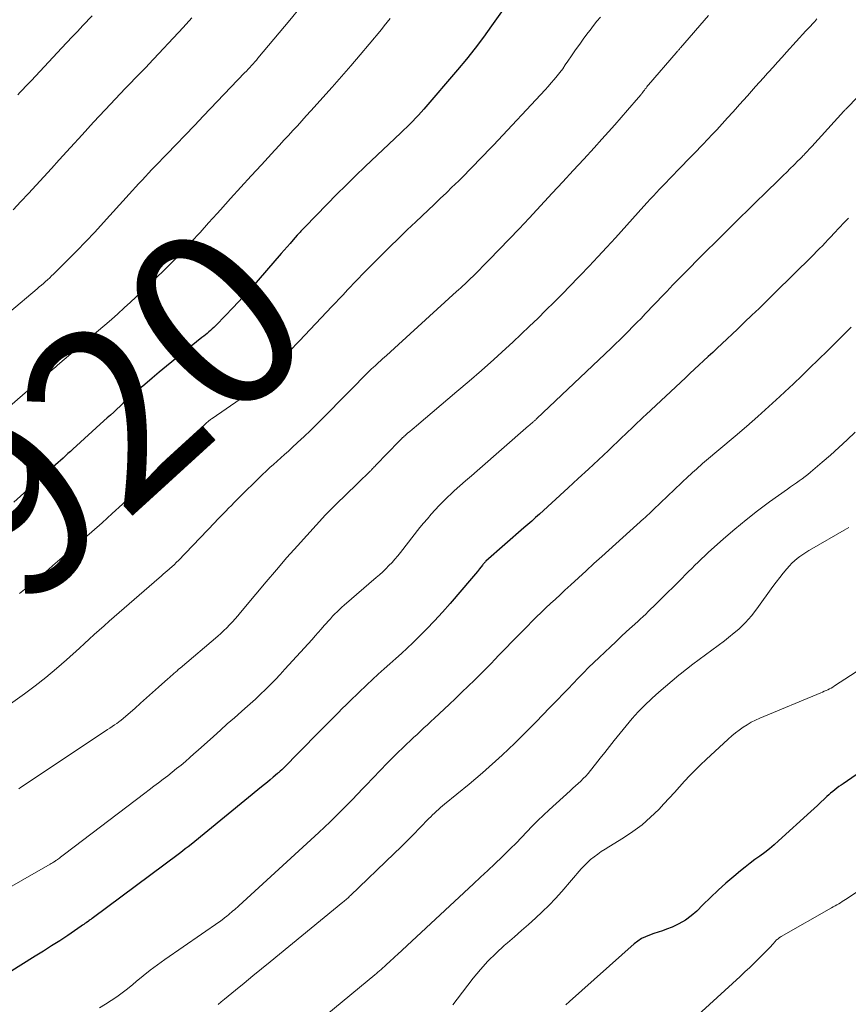
# Model space of a CAD drawing. Units: feet. Extents: x 1920000 to 1925037, y 520000 to 525000.
# Drawn here: x 1920906 to 1920998, y 521548 to 521659 of the extents above; entities that cross this region are included whole.
import ezdxf
from ezdxf.enums import TextEntityAlignment as Align

# ---------------------------------------------------------------- set-up
doc = ezdxf.new("R2010")
doc.units = ezdxf.units.FT
doc.header["$LTSCALE"] = 100
doc.header["$MEASUREMENT"] = 0
for name, color, linetype, lineweight in [('CONTOUR INDEX', 32, 'Continuous', 25), ('CONTOUR INDEX LABEL', 7, 'Continuous', 15), ('CONTOUR INTERMEDIATE', 40, 'Continuous', 15)]:
    doc.layers.add(name, color=color, linetype=linetype, lineweight=lineweight)
doc.styles.add('slant', font='romans.shx', dxfattribs={"oblique": 14.999978})

msp = doc.modelspace()

# ---------------------------------------------------------------- linework, layer by layer
at = {"layer": 'CONTOUR INDEX', "flags": 128}
for points, elevation in [([(1920959.8, 521659.97), (1920958.32, 521657.89), (1920957.4, 521656.63), (1920956.46, 521655.4), (1920955.49, 521654.18), (1920954.5, 521652.99), (1920950.75, 521648.59), (1920950.44, 521648.24), (1920950.13, 521647.9), (1920949.81, 521647.56), (1920949.49, 521647.22), (1920949.15, 521646.89), (1920948.82, 521646.57), (1920948.49, 521646.24), (1920948.15, 521645.92), (1920944.18, 521642.15), (1920943.1, 521641.11), (1920942.03, 521640.07), (1920940.96, 521639.01), (1920939.91, 521637.94), (1920937.41, 521635.38), (1920937.3, 521635.27), (1920937.19, 521635.16), (1920937.09, 521635.04), (1920936.98, 521634.93), (1920936.88, 521634.81), (1920936.77, 521634.69), (1920936.67, 521634.57), (1920936.56, 521634.46), (1920936.11, 521633.93), (1920935.77, 521633.55), (1920935.44, 521633.17), (1920935.11, 521632.79), (1920934.78, 521632.41), (1920931.47, 521628.63), (1920930.75, 521627.84), (1920930.03, 521627.05), (1920929.3, 521626.27), (1920928.56, 521625.5), (1920927.41, 521624.33), (1920927.24, 521624.15), (1920927.05, 521623.98), (1920926.87, 521623.81), (1920926.68, 521623.65), (1920926.49, 521623.48), (1920926.29, 521623.32), (1920926.1, 521623.16), (1920925.9, 521623.01), (1920921.95, 521619.82), (1920921.13, 521619.14), (1920920.31, 521618.46), (1920919.5, 521617.77), (1920918.7, 521617.07), (1920917.83, 521616.3), (1920917.46, 521615.98), (1920917.1, 521615.65), (1920916.74, 521615.33), (1920916.38, 521615), (1920916.02, 521614.67), (1920915.66, 521614.34), (1920915.3, 521614.01), (1920914.93, 521613.68), (1920911.45, 521610.52), (1920911.18, 521610.27), (1920910.9, 521610.02), (1920910.63, 521609.77), (1920910.35, 521609.52), (1920910.08, 521609.27), (1920909.8, 521609.03), (1920909.52, 521608.78), (1920909.25, 521608.53), (1920904.85, 521604.57)], 920), ([(1920998.25, 521636.39), (1920997.75, 521635.86), (1920997.24, 521635.32), (1920996.62, 521634.65), (1920996.3, 521634.31), (1920995.98, 521633.97), (1920995.66, 521633.63), (1920995.34, 521633.29), (1920995.01, 521632.96), (1920994.69, 521632.63), (1920994.36, 521632.3), (1920994.03, 521631.97), (1920992.26, 521630.23), (1920991.46, 521629.43), (1920990.66, 521628.64), (1920989.86, 521627.85), (1920989.06, 521627.06), (1920988.25, 521626.28), (1920987.44, 521625.5), (1920986.63, 521624.72), (1920985.82, 521623.94), (1920984.08, 521622.3), (1920983.57, 521621.83), (1920983.07, 521621.35), (1920982.56, 521620.88), (1920982.04, 521620.41), (1920981.53, 521619.94), (1920981.02, 521619.46), (1920980.51, 521618.99), (1920980, 521618.52), (1920975.61, 521614.4), (1920975.27, 521614.09), (1920974.94, 521613.77), (1920974.61, 521613.45), (1920974.27, 521613.13), (1920973.94, 521612.81), (1920973.61, 521612.49), (1920973.28, 521612.18), (1920972.94, 521611.86), (1920971.39, 521610.38), (1920970.27, 521609.32), (1920969.15, 521608.27), (1920968.02, 521607.23), (1920966.89, 521606.19), (1920963.68, 521603.26), (1920963.46, 521603.06), (1920963.24, 521602.86), (1920963.03, 521602.67), (1920962.81, 521602.48), (1920962.59, 521602.28), (1920962.37, 521602.09), (1920962.15, 521601.9), (1920961.93, 521601.71), (1920957.68, 521597.97), (1920957.63, 521597.92), (1920957.58, 521597.87), (1920957.53, 521597.82), (1920957.48, 521597.77), (1920957.43, 521597.72), (1920957.38, 521597.66), (1920957.34, 521597.61), (1920957.29, 521597.55), (1920956.95, 521597.11), (1920956.73, 521596.84), (1920956.52, 521596.57), (1920956.29, 521596.3), (1920956.07, 521596.03), (1920953.68, 521593.24), (1920952.82, 521592.26), (1920951.94, 521591.3), (1920951.04, 521590.37), (1920950.11, 521589.46), (1920949.49, 521588.86), (1920948.86, 521588.26), (1920948.22, 521587.67), (1920947.58, 521587.09), (1920946.93, 521586.51), (1920946.28, 521585.93), (1920945.63, 521585.34), (1920945, 521584.75), (1920944.37, 521584.15), (1920942.5, 521582.35), (1920942.05, 521581.92), (1920941.6, 521581.48), (1920941.16, 521581.03), (1920940.72, 521580.59), (1920940.28, 521580.14), (1920939.84, 521579.69), (1920939.4, 521579.24), (1920938.96, 521578.8), (1920934.92, 521574.72), (1920934.85, 521574.64), (1920934.67, 521574.49), (1920934.59, 521574.42), (1920934.52, 521574.35), (1920934.44, 521574.29), (1920934.36, 521574.22), (1920933.87, 521573.81), (1920933.55, 521573.53), (1920933.22, 521573.26), (1920932.9, 521572.99), (1920932.57, 521572.72), (1920924.68, 521566.28), (1920924.36, 521566.03), (1920924.04, 521565.78), (1920923.72, 521565.53), (1920923.4, 521565.28), (1920913.6, 521557.99), (1920913.55, 521557.95), (1920913.5, 521557.91), (1920913.45, 521557.88), (1920913.39, 521557.84), (1920913.29, 521557.76), (1920913.21, 521557.71), (1920912.94, 521557.51), (1920912.81, 521557.42), (1920912.67, 521557.32), (1920912.53, 521557.23), (1920912.4, 521557.13), (1920910.88, 521556.11), (1920909.98, 521555.51), (1920909.08, 521554.92), (1920908.17, 521554.34), (1920907.25, 521553.76), (1920901.69, 521550.32)], 900), ([(1921006.54, 521579.21), (1920997.67, 521573.08), (1920997.43, 521572.92), (1920997.19, 521572.75), (1920996.95, 521572.57), (1920996.72, 521572.39), (1920996.49, 521572.21), (1920996.26, 521572.03), (1920996.05, 521571.83), (1920995.83, 521571.63), (1920995.53, 521571.34), (1920995.16, 521571), (1920994.8, 521570.65), (1920994.43, 521570.31), (1920994.06, 521569.97), (1920990.44, 521566.68), (1920989.93, 521566.23), (1920989.41, 521565.8), (1920988.88, 521565.38), (1920988.33, 521564.98), (1920987.78, 521564.58), (1920987.24, 521564.17), (1920986.71, 521563.75), (1920986.18, 521563.33), (1920985.42, 521562.69), (1920984.53, 521561.93), (1920983.66, 521561.15), (1920982.81, 521560.34), (1920981.97, 521559.52), (1920981.28, 521558.83), (1920980.66, 521558.28), (1920980, 521557.79), (1920979.28, 521557.39), (1920978.53, 521557.04), (1920977.9, 521556.81), (1920977.43, 521556.63), (1920976.95, 521556.46), (1920976.48, 521556.3), (1920976, 521556.14), (1920975.53, 521555.96), (1920975.08, 521555.74), (1920974.67, 521555.47), (1920974.28, 521555.16), (1920967.02, 521548.71), (1920966.62, 521548.34)], 880)]:
    msp.add_lwpolyline(points, dxfattribs=dict(at, elevation=elevation))
at = {"layer": 'CONTOUR INTERMEDIATE', "flags": 128}
for points, elevation in [([(1920936.9, 521659.95), (1920935.72, 521658.53), (1920932.17, 521654.28), (1920931.99, 521654.07), (1920931.81, 521653.86), (1920931.62, 521653.65), (1920931.44, 521653.44), (1920931.25, 521653.23), (1920931.06, 521653.03), (1920930.87, 521652.82), (1920930.68, 521652.62), (1920926.07, 521647.81), (1920925.05, 521646.74), (1920924.02, 521645.68), (1920923, 521644.61), (1920921.98, 521643.55), (1920920.67, 521642.19), (1920920.3, 521641.81), (1920919.93, 521641.42), (1920919.57, 521641.03), (1920919.2, 521640.64), (1920918.84, 521640.25), (1920918.48, 521639.85), (1920918.13, 521639.46), (1920917.77, 521639.06), (1920914.87, 521635.87), (1920913.9, 521634.81), (1920912.91, 521633.76), (1920911.91, 521632.73), (1920910.9, 521631.71), (1920909.3, 521630.12), (1920909.08, 521629.91), (1920908.86, 521629.69), (1920908.63, 521629.48), (1920908.4, 521629.28), (1920908.17, 521629.07), (1920907.93, 521628.87), (1920907.7, 521628.67), (1920907.46, 521628.47), (1920904.37, 521625.85)], 928), ([(1920946.97, 521658.71), (1920946.64, 521658.3), (1920946.31, 521657.89), (1920945.98, 521657.49), (1920944.61, 521655.86), (1920943.59, 521654.64), (1920942.56, 521653.43), (1920941.51, 521652.24), (1920940.46, 521651.05), (1920938.07, 521648.37), (1920937.58, 521647.82), (1920937.08, 521647.27), (1920936.58, 521646.72), (1920936.08, 521646.17), (1920935.58, 521645.63), (1920935.07, 521645.09), (1920934.57, 521644.54), (1920934.07, 521644), (1920932.56, 521642.36), (1920931.4, 521641.1), (1920930.25, 521639.84), (1920929.11, 521638.58), (1920927.97, 521637.31), (1920927.62, 521636.91), (1920926.65, 521635.84), (1920925.69, 521634.78), (1920924.71, 521633.72), (1920923.73, 521632.67), (1920922.74, 521631.63), (1920921.73, 521630.61), (1920920.71, 521629.61), (1920919.67, 521628.62), (1920917.91, 521626.98), (1920917.2, 521626.33), (1920916.48, 521625.68), (1920915.76, 521625.04), (1920915.03, 521624.41), (1920914.08, 521623.61), (1920913.82, 521623.38), (1920913.56, 521623.16), (1920913.3, 521622.94), (1920913.03, 521622.72), (1920912.77, 521622.5), (1920912.51, 521622.28), (1920912.25, 521622.05), (1920911.99, 521621.83), (1920909.73, 521619.91), (1920909.53, 521619.73), (1920909.32, 521619.56), (1920909.12, 521619.39), (1920908.92, 521619.22), (1920908.71, 521619.05), (1920908.51, 521618.87), (1920908.31, 521618.7), (1920908.11, 521618.53), (1920904.39, 521615.34)], 924), ([(1920982.59, 521659.05), (1920979.46, 521655.45), (1920979.4, 521655.38), (1920979.34, 521655.3), (1920979.27, 521655.23), (1920979.21, 521655.16), (1920979.15, 521655.08), (1920979.08, 521655.01), (1920979.02, 521654.93), (1920978.96, 521654.86), (1920975.88, 521651.28), (1920975.78, 521651.17), (1920975.69, 521651.06), (1920975.6, 521650.94), (1920975.51, 521650.83), (1920975.42, 521650.71), (1920975.33, 521650.6), (1920975.24, 521650.48), (1920975.15, 521650.36), (1920975.14, 521650.35), (1920975.05, 521650.22), (1920974.95, 521650.1), (1920974.85, 521649.98), (1920974.75, 521649.86), (1920973.54, 521648.45), (1920972.82, 521647.64), (1920972.11, 521646.82), (1920971.39, 521646.02), (1920970.66, 521645.21), (1920969.79, 521644.26), (1920968.63, 521642.98), (1920967.46, 521641.71), (1920966.29, 521640.44), (1920965.11, 521639.17), (1920962.51, 521636.36), (1920961.41, 521635.18), (1920960.3, 521634.01), (1920959.17, 521632.86), (1920958.04, 521631.71), (1920956.2, 521629.86), (1920955.98, 521629.64), (1920955.76, 521629.43), (1920955.54, 521629.21), (1920955.31, 521629), (1920955.08, 521628.79), (1920954.86, 521628.58), (1920954.63, 521628.37), (1920954.4, 521628.16), (1920947.89, 521622.22), (1920947.45, 521621.82), (1920947.01, 521621.42), (1920946.57, 521621.02), (1920946.12, 521620.62), (1920945.42, 521619.98), (1920945.32, 521619.9), (1920945.23, 521619.82), (1920945.14, 521619.74), (1920945.05, 521619.66), (1920944.89, 521619.52), (1920944.81, 521619.45), (1920939.44, 521613.99), (1920938.74, 521613.3), (1920938.04, 521612.61), (1920937.33, 521611.93), (1920936.61, 521611.26), (1920935.98, 521610.69), (1920935.57, 521610.31), (1920935.15, 521609.94), (1920934.74, 521609.56), (1920934.32, 521609.19), (1920933.9, 521608.82), (1920933.49, 521608.45), (1920933.09, 521608.06), (1920932.69, 521607.67), (1920929.82, 521604.86), (1920929.5, 521604.55), (1920929.19, 521604.23), (1920928.88, 521603.91), (1920928.57, 521603.59), (1920928.26, 521603.27), (1920927.95, 521602.95), (1920927.64, 521602.63), (1920927.33, 521602.31), (1920923.22, 521598.03), (1920923.1, 521597.91), (1920922.98, 521597.79), (1920922.86, 521597.66), (1920922.74, 521597.54), (1920922.61, 521597.42), (1920922.48, 521597.31), (1920922.35, 521597.19), (1920922.22, 521597.08), (1920922.02, 521596.91), (1920921.79, 521596.71), (1920921.56, 521596.52), (1920921.33, 521596.32), (1920921.11, 521596.12), (1920916.64, 521592.25), (1920916.08, 521591.76), (1920915.52, 521591.26), (1920914.96, 521590.76), (1920914.4, 521590.26), (1920913.85, 521589.76), (1920913.29, 521589.26), (1920912.74, 521588.76), (1920912.18, 521588.25), (1920910.75, 521586.96), (1920909.61, 521585.96), (1920908.44, 521584.98), (1920907.24, 521584.04), (1920906.03, 521583.13), (1920904.49, 521582.01)], 912), ([(1920924.75, 521658.79), (1920923.8, 521657.71), (1920919.96, 521653.6), (1920919.64, 521653.26), (1920919.31, 521652.92), (1920918.99, 521652.59), (1920918.66, 521652.26), (1920918.32, 521651.93), (1920918, 521651.6), (1920917.67, 521651.27), (1920917.35, 521650.93), (1920915.08, 521648.5), (1920913.78, 521647.1), (1920912.49, 521645.7), (1920911.2, 521644.3), (1920909.92, 521642.89), (1920909.06, 521641.93), (1920908.21, 521641), (1920907.36, 521640.07), (1920906.5, 521639.14), (1920905.64, 521638.22), (1920904.77, 521637.31)], 932), ([(1920913.62, 521659.01), (1920912.58, 521657.92), (1920911.98, 521657.28), (1920911.38, 521656.65), (1920910.78, 521656.02), (1920910.19, 521655.38), (1920906.82, 521651.79), (1920906.5, 521651.45), (1920906.17, 521651.1), (1920905.85, 521650.76), (1920905.53, 521650.42), (1920905.29, 521650.16)], 936), ([(1920994.73, 521658.67), (1920994.48, 521658.4), (1920994.23, 521658.14), (1920993.99, 521657.87), (1920993.74, 521657.6), (1920993.5, 521657.33), (1920991.33, 521654.94), (1920990.82, 521654.39), (1920990.32, 521653.83), (1920989.82, 521653.27), (1920989.31, 521652.71), (1920989.21, 521652.59), (1920988.76, 521652.09), (1920988.31, 521651.59), (1920987.86, 521651.09), (1920987.42, 521650.59), (1920986.97, 521650.08), (1920986.52, 521649.58), (1920986.07, 521649.08), (1920985.62, 521648.58), (1920985.32, 521648.25), (1920984.72, 521647.59), (1920984.12, 521646.93), (1920983.51, 521646.27), (1920982.9, 521645.62), (1920982.61, 521645.32), (1920981.86, 521644.52), (1920981.1, 521643.73), (1920980.33, 521642.94), (1920979.57, 521642.15), (1920978.2, 521640.75), (1920977.84, 521640.38), (1920977.48, 521640), (1920977.12, 521639.63), (1920976.77, 521639.25), (1920976.42, 521638.87), (1920976.07, 521638.49), (1920975.72, 521638.11), (1920975.37, 521637.72), (1920972.17, 521634.18), (1920971.2, 521633.11), (1920970.22, 521632.05), (1920969.23, 521631), (1920968.23, 521629.95), (1920968.01, 521629.72), (1920967.12, 521628.8), (1920966.22, 521627.88), (1920965.32, 521626.96), (1920964.4, 521626.06), (1920963.48, 521625.16), (1920962.56, 521624.27), (1920961.62, 521623.38), (1920960.68, 521622.51), (1920959.9, 521621.78), (1920958.55, 521620.55), (1920957.2, 521619.34), (1920955.82, 521618.14), (1920954.44, 521616.96), (1920949.9, 521613.12), (1920949.66, 521612.91), (1920949.41, 521612.71), (1920949.17, 521612.5), (1920948.92, 521612.3), (1920948.61, 521612.03), (1920948.52, 521611.96), (1920948.44, 521611.88), (1920948.36, 521611.81), (1920948.27, 521611.73), (1920948.19, 521611.65), (1920948.11, 521611.58), (1920948.03, 521611.5), (1920947.96, 521611.42), (1920945.36, 521608.72), (1920945.27, 521608.63), (1920945.18, 521608.53), (1920945.09, 521608.44), (1920945, 521608.34), (1920944.9, 521608.24), (1920944.86, 521608.19), (1920944.82, 521608.15), (1920944.78, 521608.11), (1920944.74, 521608.07), (1920944.7, 521608.03), (1920944.65, 521607.99), (1920944.61, 521607.95), (1920944.57, 521607.9), (1920943.5, 521606.86), (1920942.93, 521606.3), (1920942.35, 521605.74), (1920941.78, 521605.18), (1920941.2, 521604.62), (1920939.84, 521603.29), (1920939.73, 521603.18), (1920936.6, 521599.72), (1920935.41, 521598.38), (1920934.23, 521597.03), (1920933.07, 521595.66), (1920931.92, 521594.29), (1920930.22, 521592.23), (1920929.92, 521591.88), (1920929.62, 521591.53), (1920929.32, 521591.19), (1920929, 521590.86), (1920928.69, 521590.53), (1920928.36, 521590.21), (1920928.02, 521589.9), (1920927.68, 521589.6), (1920923.45, 521586.02), (1920923.28, 521585.88), (1920923.11, 521585.73), (1920922.93, 521585.58), (1920922.76, 521585.43), (1920922.59, 521585.28), (1920922.42, 521585.13), (1920922.25, 521584.98), (1920922.08, 521584.83), (1920921.02, 521583.87), (1920920.36, 521583.27), (1920919.7, 521582.68), (1920919.04, 521582.09), (1920918.37, 521581.5), (1920917.13, 521580.41), (1920917.08, 521580.37), (1920917.04, 521580.33), (1920916.99, 521580.29), (1920916.95, 521580.26), (1920916.9, 521580.22), (1920916.86, 521580.18), (1920916.81, 521580.15), (1920916.76, 521580.11), (1920916.36, 521579.83), (1920916.1, 521579.65), (1920915.85, 521579.47), (1920915.6, 521579.3), (1920915.34, 521579.13), (1920905.78, 521572.76), (1920905.6, 521572.64), (1920905.41, 521572.51)], 908), ([(1920970.5, 521658.88), (1920970.11, 521658.41), (1920969.73, 521657.92), (1920969.35, 521657.43), (1920969.13, 521657.14), (1920968.65, 521656.5), (1920968.18, 521655.85), (1920967.72, 521655.2), (1920967.26, 521654.54), (1920966.85, 521653.94), (1920966.56, 521653.52), (1920966.27, 521653.1), (1920965.96, 521652.69), (1920965.64, 521652.29), (1920965.32, 521651.89), (1920964.99, 521651.5), (1920964.65, 521651.11), (1920964.31, 521650.74), (1920958.51, 521644.54), (1920957.98, 521643.97), (1920957.44, 521643.41), (1920956.9, 521642.85), (1920956.36, 521642.29), (1920955.82, 521641.74), (1920955.27, 521641.19), (1920954.71, 521640.64), (1920954.16, 521640.1), (1920953.92, 521639.88), (1920953.25, 521639.22), (1920952.57, 521638.57), (1920951.89, 521637.92), (1920951.21, 521637.28), (1920949.84, 521635.97), (1920948.87, 521635.05), (1920947.9, 521634.11), (1920946.94, 521633.17), (1920945.98, 521632.23), (1920945.04, 521631.28), (1920944.1, 521630.32), (1920943.16, 521629.36), (1920942.24, 521628.39), (1920941.66, 521627.77), (1920940.45, 521626.49), (1920939.23, 521625.21), (1920938.02, 521623.93), (1920936.8, 521622.65), (1920934.5, 521620.24), (1920934.01, 521619.72), (1920933.51, 521619.2), (1920933.01, 521618.69), (1920932.51, 521618.18), (1920931.9, 521617.56), (1920931.7, 521617.36), (1920931.5, 521617.17), (1920931.29, 521616.99), (1920931.08, 521616.8), (1920930.86, 521616.63), (1920930.64, 521616.45), (1920930.42, 521616.29), (1920930.19, 521616.13), (1920927.04, 521613.97), (1920926.95, 521613.91), (1920926.87, 521613.85), (1920926.78, 521613.78), (1920926.7, 521613.72), (1920926.62, 521613.65), (1920926.54, 521613.58), (1920926.46, 521613.51), (1920926.39, 521613.44), (1920922.19, 521609.32), (1920922.05, 521609.18), (1920921.91, 521609.04), (1920921.77, 521608.9), (1920921.63, 521608.76), (1920921.49, 521608.62), (1920921.35, 521608.49), (1920921.21, 521608.35), (1920921.07, 521608.21), (1920918.14, 521605.42), (1920917.01, 521604.36), (1920915.87, 521603.31), (1920914.72, 521602.29), (1920913.56, 521601.27), (1920912.23, 521600.12), (1920911.72, 521599.68), (1920911.22, 521599.25), (1920910.72, 521598.81), (1920910.22, 521598.37), (1920909.72, 521597.93), (1920909.22, 521597.49), (1920908.72, 521597.05), (1920908.21, 521596.62), (1920907.74, 521596.21), (1920907, 521595.58), (1920906.24, 521594.96), (1920905.47, 521594.36)], 916), ([(1921001.7, 521652.4), (1920998.08, 521648.7), (1920998.04, 521648.66), (1920997.99, 521648.61), (1920997.95, 521648.56), (1920997.9, 521648.52), (1920997.84, 521648.45), (1920997.74, 521648.34), (1920994.15, 521644.41), (1920994.04, 521644.29), (1920993.93, 521644.17), (1920993.82, 521644.04), (1920993.71, 521643.92), (1920993.59, 521643.8), (1920993.48, 521643.68), (1920993.37, 521643.56), (1920993.26, 521643.44), (1920993.2, 521643.39), (1920993.06, 521643.24), (1920992.92, 521643.09), (1920992.78, 521642.95), (1920992.63, 521642.81), (1920992.13, 521642.31), (1920991.73, 521641.92), (1920991.34, 521641.53), (1920990.94, 521641.14), (1920990.54, 521640.75), (1920988.9, 521639.15), (1920987.97, 521638.24), (1920987.04, 521637.32), (1920986.11, 521636.41), (1920985.18, 521635.49), (1920984.25, 521634.57), (1920983.32, 521633.65), (1920982.4, 521632.74), (1920981.48, 521631.82), (1920980.35, 521630.68), (1920980, 521630.33), (1920979.65, 521629.97), (1920979.3, 521629.62), (1920978.95, 521629.26), (1920978.61, 521628.9), (1920978.26, 521628.54), (1920977.92, 521628.18), (1920977.58, 521627.82), (1920975.51, 521625.65), (1920975.04, 521625.16), (1920974.57, 521624.68), (1920974.1, 521624.2), (1920973.62, 521623.72), (1920973.14, 521623.24), (1920972.66, 521622.77), (1920972.17, 521622.3), (1920971.69, 521621.84), (1920963.37, 521613.94), (1920963.31, 521613.88), (1920963.25, 521613.82), (1920963.18, 521613.76), (1920963.12, 521613.7), (1920963.06, 521613.64), (1920962.99, 521613.59), (1920962.93, 521613.53), (1920962.86, 521613.47), (1920962.81, 521613.43), (1920962.72, 521613.35), (1920962.63, 521613.27), (1920962.54, 521613.19), (1920962.45, 521613.12), (1920956.7, 521608.11), (1920956.05, 521607.55), (1920955.41, 521606.98), (1920954.77, 521606.41), (1920954.14, 521605.84), (1920953.84, 521605.56), (1920953.36, 521605.12), (1920952.89, 521604.66), (1920952.44, 521604.2), (1920951.99, 521603.72), (1920951.55, 521603.24), (1920951.13, 521602.74), (1920950.71, 521602.24), (1920950.3, 521601.74), (1920948.12, 521598.97), (1920947.81, 521598.59), (1920947.49, 521598.22), (1920947.17, 521597.85), (1920946.83, 521597.49), (1920946.49, 521597.14), (1920946.14, 521596.8), (1920945.78, 521596.47), (1920945.41, 521596.14), (1920941.83, 521593.07), (1920941.56, 521592.83), (1920941.29, 521592.59), (1920941.03, 521592.33), (1920940.77, 521592.08), (1920940.52, 521591.82), (1920940.27, 521591.55), (1920940.03, 521591.28), (1920939.79, 521591.01), (1920939.59, 521590.78), (1920939.25, 521590.39), (1920938.92, 521590), (1920938.57, 521589.62), (1920938.23, 521589.23), (1920935.19, 521585.88), (1920934.66, 521585.3), (1920934.12, 521584.74), (1920933.57, 521584.18), (1920933.01, 521583.63), (1920932.45, 521583.09), (1920931.88, 521582.55), (1920931.3, 521582.03), (1920930.71, 521581.51), (1920930.31, 521581.16), (1920929.53, 521580.46), (1920928.74, 521579.77), (1920927.96, 521579.07), (1920927.18, 521578.37), (1920925.49, 521576.84), (1920925.01, 521576.42), (1920924.53, 521576), (1920924.05, 521575.58), (1920923.56, 521575.17), (1920923.07, 521574.77), (1920922.58, 521574.37), (1920922.07, 521573.97), (1920921.57, 521573.59), (1920921.04, 521573.19), (1920920.52, 521572.8), (1920920.01, 521572.41), (1920919.49, 521572.02), (1920910.51, 521565.18), (1920910.37, 521565.07), (1920910.23, 521564.97), (1920910.08, 521564.86), (1920909.94, 521564.75), (1920909.75, 521564.61), (1920909.7, 521564.58), (1920909.66, 521564.54), (1920909.61, 521564.51), (1920909.56, 521564.47), (1920909.51, 521564.44), (1920909.46, 521564.41), (1920909.41, 521564.37), (1920909.36, 521564.34), (1920909.28, 521564.3), (1920909.19, 521564.24), (1920909.11, 521564.19), (1920909.02, 521564.14), (1920908.93, 521564.09), (1920899.45, 521558.66)], 904), ([(1920998.54, 521624.17), (1920998.17, 521623.8), (1920997.8, 521623.43), (1920997.43, 521623.06), (1920997.05, 521622.69), (1920996.68, 521622.32), (1920996.31, 521621.95), (1920995.93, 521621.58), (1920994.85, 521620.51), (1920993.94, 521619.61), (1920993.02, 521618.71), (1920992.09, 521617.82), (1920991.15, 521616.94), (1920990.59, 521616.42), (1920989.36, 521615.28), (1920988.12, 521614.17), (1920986.86, 521613.07), (1920985.59, 521611.98), (1920982.16, 521609.09), (1920981.93, 521608.9), (1920981.7, 521608.7), (1920981.47, 521608.5), (1920981.24, 521608.3), (1920981.01, 521608.1), (1920980.79, 521607.89), (1920980.57, 521607.69), (1920980.35, 521607.48), (1920976.43, 521603.76), (1920976.27, 521603.61), (1920976.1, 521603.45), (1920975.94, 521603.29), (1920975.77, 521603.14), (1920975.47, 521602.85), (1920975.37, 521602.76), (1920970.64, 521598.49), (1920969.77, 521597.71), (1920968.9, 521596.92), (1920968.03, 521596.13), (1920967.17, 521595.33), (1920966.51, 521594.73), (1920965.98, 521594.23), (1920965.45, 521593.74), (1920964.92, 521593.25), (1920964.39, 521592.75), (1920963.87, 521592.25), (1920963.35, 521591.75), (1920962.83, 521591.24), (1920962.32, 521590.72), (1920960.48, 521588.83), (1920960.03, 521588.37), (1920959.58, 521587.91), (1920959.14, 521587.45), (1920958.69, 521586.99), (1920958.25, 521586.52), (1920957.8, 521586.06), (1920957.35, 521585.61), (1920956.89, 521585.16), (1920956.41, 521584.68), (1920955.71, 521583.99), (1920955, 521583.31), (1920954.29, 521582.63), (1920953.57, 521581.96), (1920951.91, 521580.4), (1920951.53, 521580.04), (1920951.14, 521579.68), (1920950.75, 521579.32), (1920950.36, 521578.96), (1920949.97, 521578.6), (1920949.58, 521578.24), (1920949.19, 521577.87), (1920948.81, 521577.5), (1920947.43, 521576.16), (1920946.63, 521575.36), (1920945.83, 521574.56), (1920945.05, 521573.75), (1920944.27, 521572.93), (1920943.92, 521572.56), (1920943.32, 521571.92), (1920942.71, 521571.29), (1920942.1, 521570.67), (1920941.49, 521570.05), (1920940.87, 521569.43), (1920940.25, 521568.82), (1920939.61, 521568.22), (1920938.98, 521567.63), (1920930.02, 521559.42), (1920929.86, 521559.28), (1920929.69, 521559.13), (1920929.53, 521558.98), (1920929.36, 521558.84), (1920929.19, 521558.69), (1920929.03, 521558.55), (1920928.86, 521558.41), (1920928.69, 521558.27), (1920928.44, 521558.07), (1920928.38, 521558.02), (1920928.31, 521557.96), (1920928.25, 521557.91), (1920928.18, 521557.86), (1920928.11, 521557.81), (1920928.04, 521557.76), (1920927.98, 521557.71), (1920927.91, 521557.66), (1920921.75, 521553.39), (1920920.93, 521552.8), (1920920.12, 521552.2), (1920919.32, 521551.57), (1920918.54, 521550.94), (1920918.16, 521550.61), (1920917.57, 521550.14), (1920916.97, 521549.67), (1920916.36, 521549.23), (1920915.74, 521548.8), (1920915.1, 521548.4), (1920914.45, 521548.01)], 896), ([(1920999, 521612.42), (1920998.1, 521611.55), (1920997.19, 521610.69), (1920996.26, 521609.86), (1920995.31, 521609.05), (1920994.01, 521607.95), (1920993.7, 521607.69), (1920993.39, 521607.45), (1920993.07, 521607.21), (1920992.74, 521606.98), (1920992.42, 521606.75), (1920992.09, 521606.53), (1920991.77, 521606.3), (1920991.44, 521606.06), (1920989.41, 521604.61), (1920988.09, 521603.63), (1920986.79, 521602.62), (1920985.52, 521601.57), (1920984.28, 521600.49), (1920982.55, 521598.94), (1920982.18, 521598.59), (1920981.8, 521598.25), (1920981.44, 521597.89), (1920981.07, 521597.54), (1920980.71, 521597.18), (1920980.35, 521596.82), (1920979.99, 521596.46), (1920979.63, 521596.1), (1920977.01, 521593.49), (1920976.72, 521593.21), (1920976.43, 521592.92), (1920976.14, 521592.64), (1920975.85, 521592.35), (1920975.56, 521592.07), (1920975.26, 521591.79), (1920974.96, 521591.51), (1920974.67, 521591.24), (1920974.04, 521590.66), (1920973.43, 521590.1), (1920972.82, 521589.54), (1920972.21, 521588.97), (1920971.61, 521588.4), (1920970.36, 521587.22), (1920969.77, 521586.65), (1920969.17, 521586.07), (1920968.59, 521585.49), (1920968.01, 521584.9), (1920967.44, 521584.3), (1920966.87, 521583.7), (1920966.29, 521583.11), (1920965.72, 521582.51), (1920964.81, 521581.56), (1920964.06, 521580.78), (1920963.3, 521580), (1920962.53, 521579.23), (1920961.76, 521578.46), (1920961.62, 521578.32), (1920960.91, 521577.63), (1920960.2, 521576.95), (1920959.49, 521576.28), (1920958.76, 521575.61), (1920958.03, 521574.95), (1920957.29, 521574.3), (1920956.54, 521573.66), (1920955.79, 521573.03), (1920953.05, 521570.79), (1920952.82, 521570.6), (1920952.59, 521570.4), (1920952.37, 521570.2), (1920952.15, 521570), (1920951.93, 521569.8), (1920951.72, 521569.59), (1920951.51, 521569.38), (1920951.3, 521569.17), (1920950.3, 521568.13), (1920949.59, 521567.4), (1920948.87, 521566.68), (1920948.15, 521565.97), (1920947.42, 521565.26), (1920942.53, 521560.57), (1920942.42, 521560.48), (1920942.32, 521560.38), (1920942.22, 521560.28), (1920942.11, 521560.19), (1920942, 521560.1), (1920941.89, 521560), (1920941.78, 521559.91), (1920941.68, 521559.82), (1920933.54, 521553.15), (1920932.56, 521552.36), (1920931.59, 521551.56), (1920930.62, 521550.77), (1920929.65, 521549.97), (1920928.42, 521548.97), (1920928.06, 521548.68), (1920927.71, 521548.38)], 892), ([(1920998.29, 521601.75), (1920997.79, 521601.46), (1920994.17, 521599.37), (1920993.83, 521599.17), (1920993.49, 521598.96), (1920993.16, 521598.74), (1920992.83, 521598.52), (1920992.51, 521598.28), (1920992.21, 521598.03), (1920991.92, 521597.75), (1920991.66, 521597.46), (1920991.36, 521597.11), (1920990.95, 521596.63), (1920990.56, 521596.14), (1920990.18, 521595.64), (1920989.8, 521595.14), (1920988, 521592.64), (1920987.39, 521591.85), (1920986.73, 521591.11), (1920986.01, 521590.42), (1920985.25, 521589.77), (1920985.07, 521589.62), (1920984.37, 521589.08), (1920983.67, 521588.54), (1920982.95, 521588.02), (1920982.24, 521587.49), (1920981.53, 521586.97), (1920980.82, 521586.44), (1920980.12, 521585.9), (1920979.43, 521585.34), (1920979.27, 521585.22), (1920978.51, 521584.59), (1920977.76, 521583.96), (1920977.02, 521583.31), (1920976.29, 521582.65), (1920976.21, 521582.58), (1920975.46, 521581.86), (1920974.73, 521581.13), (1920974.04, 521580.36), (1920973.37, 521579.57), (1920972.03, 521577.92), (1920971.5, 521577.25), (1920970.97, 521576.59), (1920970.45, 521575.92), (1920969.93, 521575.25), (1920969.38, 521574.54), (1920969.12, 521574.23), (1920968.86, 521573.93), (1920968.58, 521573.65), (1920968.29, 521573.37), (1920968, 521573.1), (1920967.7, 521572.84), (1920967.4, 521572.57), (1920967.11, 521572.3), (1920964.77, 521570.16), (1920964.13, 521569.57), (1920963.49, 521568.96), (1920962.87, 521568.34), (1920962.27, 521567.7), (1920961.66, 521567.07), (1920961.05, 521566.44), (1920960.43, 521565.82), (1920959.8, 521565.2), (1920959.48, 521564.89), (1920958.68, 521564.13), (1920957.88, 521563.36), (1920957.08, 521562.61), (1920956.28, 521561.86), (1920947.78, 521553.98), (1920947.53, 521553.75), (1920947.29, 521553.53), (1920947.05, 521553.3), (1920946.8, 521553.07), (1920946.67, 521552.95), (1920946.49, 521552.78), (1920946.32, 521552.62), (1920946.14, 521552.46), (1920945.96, 521552.3), (1920945.78, 521552.14), (1920945.6, 521551.99), (1920945.42, 521551.83), (1920945.24, 521551.68), (1920939.86, 521547.24)], 888), ([(1921000.92, 521586.74), (1920996.68, 521584.02), (1920996.5, 521583.9), (1920996.31, 521583.79), (1920996.12, 521583.69), (1920995.93, 521583.6), (1920995.74, 521583.5), (1920995.54, 521583.42), (1920995.35, 521583.33), (1920995.15, 521583.24), (1920988.34, 521580.41), (1920987.86, 521580.19), (1920987.38, 521579.95), (1920986.92, 521579.68), (1920986.47, 521579.4), (1920986.04, 521579.09), (1920985.61, 521578.77), (1920985.2, 521578.43), (1920984.8, 521578.08), (1920982.33, 521575.8), (1920981.7, 521575.21), (1920981.09, 521574.61), (1920980.5, 521573.99), (1920979.92, 521573.36), (1920979.35, 521572.72), (1920978.77, 521572.08), (1920978.19, 521571.45), (1920977.6, 521570.83), (1920977.02, 521570.21), (1920976.11, 521569.32), (1920975.16, 521568.49), (1920974.14, 521567.73), (1920973.08, 521567.03), (1920971.43, 521566.03), (1920971.01, 521565.77), (1920970.59, 521565.49), (1920970.19, 521565.2), (1920969.79, 521564.9), (1920969.4, 521564.59), (1920969.03, 521564.26), (1920968.68, 521563.9), (1920968.35, 521563.54), (1920966.16, 521561), (1920965.46, 521560.22), (1920964.74, 521559.47), (1920963.99, 521558.74), (1920963.23, 521558.03), (1920962.44, 521557.34), (1920961.65, 521556.65), (1920960.87, 521555.96), (1920960.08, 521555.27), (1920959.74, 521554.98), (1920958.81, 521554.13), (1920957.91, 521553.23), (1920957.07, 521552.29), (1920956.27, 521551.32), (1920954.46, 521548.98), (1920953.99, 521548.35)], 884), ([(1921000.44, 521561.75), (1920997.94, 521560.13), (1920997.75, 521560), (1920997.56, 521559.88), (1920997.36, 521559.76), (1920997.16, 521559.65), (1920996.96, 521559.53), (1920996.76, 521559.42), (1920996.56, 521559.31), (1920996.36, 521559.19), (1920990.71, 521555.97), (1920990.62, 521555.92), (1920990.53, 521555.86), (1920990.45, 521555.8), (1920990.37, 521555.73), (1920990.29, 521555.66), (1920990.21, 521555.59), (1920990.14, 521555.52), (1920990.07, 521555.44), (1920989.76, 521555.09), (1920989.53, 521554.84), (1920989.3, 521554.59), (1920989.06, 521554.35), (1920988.83, 521554.1), (1920988.26, 521553.54), (1920987.74, 521553.02), (1920987.21, 521552.51), (1920986.67, 521552.01), (1920986.13, 521551.51), (1920980.97, 521546.81)], 876)]:
    msp.add_lwpolyline(points, dxfattribs=dict(at, elevation=elevation))

# ---------------------------------------------------------------- texts
at = {"layer": 'CONTOUR INDEX LABEL', "style": 'slant', "oblique": 15}
msp.add_text('920', height=20, rotation=42.3783, dxfattribs=at).set_placement((1920916.1, 521614.75, 920), align=Align.MIDDLE_CENTER)

doc.saveas('drawing.dxf')
